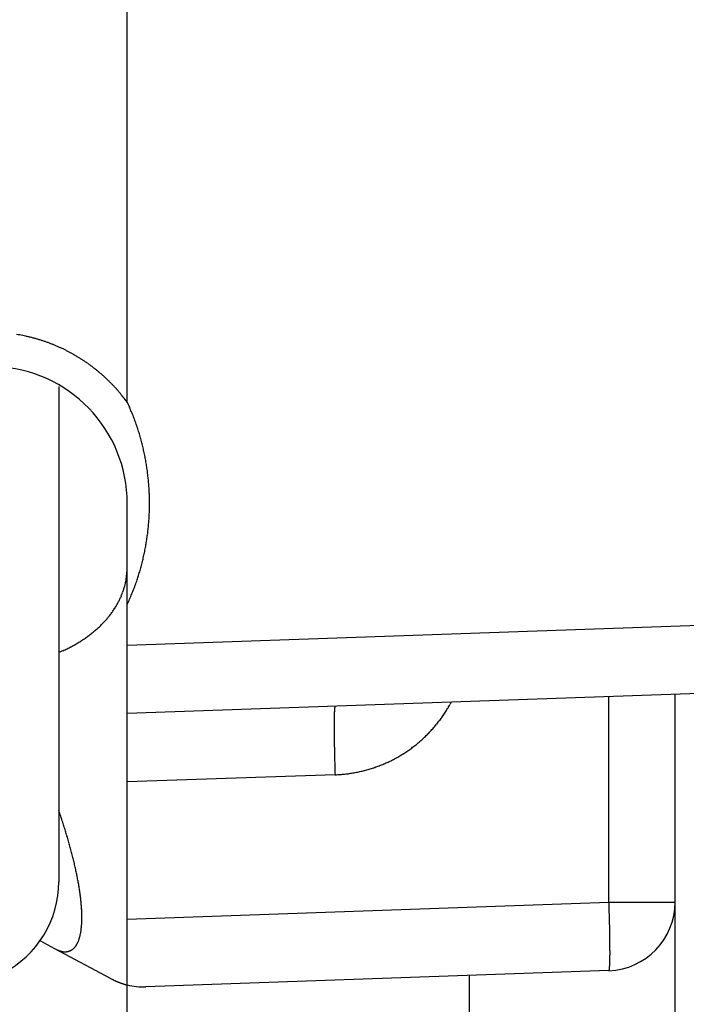
# Model space of a CAD drawing. Units: millimetres. Extents: x -2910 to 7393, y -444 to 5053.
# Drawn here: x 4386 to 4396, y 3020 to 3034 of the extents above; entities that cross this region are included whole.
import ezdxf

# ---------------------------------------------------------------- set-up
doc = ezdxf.new("R2010")
doc.units = ezdxf.units.MM
for name, color, linetype in [('dimension-Bemassung_1_20', 5, 'Continuous'), ('hatching-Schraffur', 5, 'Continuous'), ('helpline-Hilfslinie', 2, 'Continuous'), ('outline-Körperkante', 7, 'Continuous')]:
    doc.layers.add(name, color=color, linetype=linetype)
doc.layers.get('helpline-Hilfslinie').off()

# ---------------------------------------------------------------- blocks, each defined once
blk = doc.blocks.new('SR_WD2201_Kämpferprofil_H100')
at = {"layer": 'hatching-Schraffur'}
h = blk.add_hatch(dxfattribs=at)
h.set_pattern_fill('ANSI31', color=256, style=0)
h.set_pattern_definition([(45, (0, 1.5), (-2.24506, 2.24506), [])])
h.paths.add_polyline_path([(4.5, 29.134), (4, 30), (4.5, 30.866), (4.5, 45), (6.304, 45, -0.377698), (9.28, 42.378, 0.722051), (16.266, 41.007, 1), (14.872, 41.793, -1.74185), (13, 45), (18.461, 45, 0.57735), (19.5, 45), (23.5, 45, 0.412742), (24.317, 44.779), (29.5, 47.771), (29.5, 50), (23.949, 50, 0.816497), (19.051, 50), (12, 50), (12, 51), (4.5, 51), (4.5, 64.134), (4, 65), (4.5, 65.866), (4.5, 79.134), (4, 80), (4.5, 80.866), (4.5, 95.5), (39.324, 95.5, -0.371303), (42.291, 92.944, 0.602726), (48.55, 90.75), (49.5, 90.75), (49.5, 92.5), (47.903, 92.5, -1.772584), (46, 95.65), (58.632, 95.65), (59.259, 90), (66.5, 90), (66.5, 97), (64.2, 97), (64.2, 92.5), (62, 92.5), (61.5, 97), (61.5, 99), (60, 99), (60, 100), (0, 100), (0, 1.5), (14, 1.5), (14, 3.5), (11.25, 3.5, -0.414214), (9.25, 5.5), (9.25, 6, 0.400766), (7.341, 7.999, 0.427899), (7, 7.672, 0.187306), (7.086, 7.452, -3.345629), (4.8, 8.033), (4.8, 11.5), (4.5, 11.5), (4.5, 14.134), (4, 15), (4.5, 15.866)])
blk = doc.blocks.new('WD2201_SR_Laufwagen_hinten')
at = {"layer": 'outline-Körperkante'}
for p, q in [((10.5, 12.545), (10.5, 41.001)), ((9.5, 12.774), (9.5, 5.545)), ((10.5, 12.545), (10.532, 12.476)), ((10.5, 9.592), (10.5, 11.069)), ((10.5, 8.999), (10.5, 9.592)), ((10.5, 8.999), (20.535, 9.35)), ((9.5, 8.892), (9.561, 8.919)), ((10.5, 8), (10.5, 8.999)), ((20.535, 8.35), (10.5, 8)), ((17.535, 5.245), (17.535, 8.246)), ((18.5, 3), (18.5, 8.279)), ((13.535, 8.106), (13.533, 8.105)), ((15.23, 8.165), (15.214, 8.135)), ((10.5, 7.001), (10.5, 8)), ((13.535, 7.107), (10.5, 7.001)), ((10.5, 4.999), (10.5, 7.001)), ((10.5, 4.999), (17.535, 5.245)), ((17.535, 5.245), (18.5, 5.245)), ((10.5, 4.037), (10.5, 4.999)), ((9.444, 4.565), (9.227, 4.681)), ((9.444, 4.565), (9.456, 4.559)), ((10.263, 4.127), (9.444, 4.565)), ((17.535, 4.246), (10.769, 4.009)), ((15.5, 1.763), (15.5, 4.175)), ((17.535, 4.245), (17.536, 4.247)), ((10.263, 4.127), (10.273, 4.122)), ((10.5, 1.763), (10.5, 4.037))]:
    blk.add_line(p, q, dxfattribs=at)
for centre, radius, start, end in [((8.476, 11.041), 2.528, 79.6795, 80.704), ((8.474, 11.037), 2.533, 78.6385, 79.6613), ((8.475, 11.033), 2.536, 77.645, 78.6665), ((8.473, 11.031), 2.538, 76.5816, 77.6021), ((8.473, 11.03), 2.54, 75.5798, 76.5998), ((8.472, 11.03), 2.54, 74.544, 75.5638), ((8.473, 11.03), 2.54, 73.5325, 74.5524), ((8.472, 11.031), 2.539, 72.4895, 73.51), ((8.473, 11.034), 2.536, 71.4752, 72.4965), ((8.473, 11.037), 2.533, 70.4325, 71.4551), ((8.475, 11.04), 2.53, 69.4139, 70.438), ((8.476, 11.045), 2.524, 68.3657, 69.3918), ((8.478, 11.05), 2.519, 67.3526, 68.3808), ((8.479, 11.057), 2.512, 66.2825, 67.3136), ((8.483, 11.063), 2.505, 65.2709, 66.3048), ((8.485, 11.071), 2.497, 64.2034, 65.2405), ((8.489, 11.079), 2.488, 63.1697, 64.2105), ((8.494, 11.09), 2.476, 62.0957, 63.1416), ((8.497, 11.095), 2.471, 61.0567, 62.1048), ((8.496, 11.095), 2.471, 59.9904, 61.0386), ((8.494, 11.09), 2.476, 58.9633, 60.0092), ((8.487, 11.08), 2.488, 57.8962, 58.937), ((8.482, 11.072), 2.497, 56.8741, 57.9113), ((8.477, 11.066), 2.505, 55.821, 56.8551), ((8.474, 11.06), 2.512, 54.8101, 55.8413), ((8.469, 11.054), 2.52, 53.7671, 54.795), ((8.467, 11.051), 2.524, 52.741, 53.7675), ((8.5, 11.069), 2, 0, 88), ((8.466, 11.051), 2.524, 51.6919, 52.7182), ((8.461, 11.043), 2.534, 50.7023, 51.7247), ((8.449, 11.03), 2.551, 49.6545, 50.6694), ((8.46, 11.043), 2.534, 48.6303, 49.6532), ((8.49, 11.078), 2.488, 47.5655, 48.6086), ((8.449, 11.03), 2.551, 46.6217, 47.6352), ((8.336, 10.911), 2.715, 45.6469, 46.5933), ((8.484, 11.071), 2.497, 44.4685, 45.5138), ((8.738, 11.323), 2.14, 43.1677, 44.416), ((8.384, 10.961), 2.646, 42.6933, 43.6413), ((5.165, 7.979), 7.034, 42.4442, 42.7668), ((8.722, 11.297), 2.169, 39.8423, 41.1841), ((8.908, 11.448), 1.93, 37.6062, 39.9285), ((6.398, 9.409), 5.164, 37.3997, 38.5366), ((7.484, 11.125), 3.333, 22.5922, 23.9017), ((7.5, 11.134), 3.316, 21.2396, 22.556), ((7.491, 11.129), 3.326, 19.9537, 21.2658), ((7.456, 11.117), 3.363, 18.6401, 19.9379), ((7.432, 11.108), 3.388, 17.377, 18.665), ((7.411, 11.103), 3.41, 16.0724, 17.352), ((7.391, 11.095), 3.431, 14.8289, 16.1009), ((7.368, 11.091), 3.454, 13.5414, 14.8048), ((7.349, 11.084), 3.474, 12.3117, 13.5681), ((7.33, 11.082), 3.494, 11.0378, 12.2871), ((7.312, 11.077), 3.512, 9.8184, 11.0617), ((7.295, 11.075), 3.529, 8.5557, 9.7929), ((7.281, 11.072), 3.544, 7.347, 8.5794), ((7.266, 11.072), 3.558, 6.0908, 7.3184), ((7.255, 11.069), 3.57, 4.8893, 6.1132), ((7.245, 11.07), 3.58, 3.6393, 4.8596), ((7.237, 11.068), 3.588, 2.4434, 3.6612), ((7.23, 11.069), 3.595, 1.2033, 2.4188), ((7.226, 11.069), 3.599, 0.0014, 1.2157), ((7.223, 11.069), 3.602, 357.5674, 358.7805), ((7.224, 11.07), 3.601, 358.7621, 359.9757), ((7.229, 11.07), 3.596, 355.1206, 356.3356), ((7.223, 11.071), 3.602, 356.3191, 357.5321), ((7.239, 11.07), 3.586, 352.6714, 353.8896), ((7.241, 11.071), 3.584, 353.8743, 355.0933), ((7.266, 11.068), 3.558, 350.1955, 351.4234), ((7.229, 11.073), 3.596, 351.4257, 352.6395), ((7.27, 11.066), 3.554, 347.7505, 348.9766), ((7.346, 11.057), 3.478, 348.8897, 350.1476), ((7.375, 11.05), 3.449, 345.1106, 346.3861), ((7.058, 11.114), 3.771, 346.5682, 347.7165), ((8.406, 10.239), 2.096, 354.3693, 357.2105), ((7.199, 11.081), 3.626, 342.9447, 344.1106), ((7.874, 10.92), 2.933, 343.5208, 345.0553), ((9.553, 10.1), 0.942, 347.8503, 351.0939), ((9.669, 10.083), 0.824, 350.9732, 356.5423), ((7.863, 10.909), 2.942, 339.3873, 341.0548), ((1.225, 12.901), 9.871, 342.6285, 343.0158), ((9.518, 10.102), 0.974, 339.8182, 342.8391), ((9.359, 10.173), 1.147, 341.7834, 344.1732), ((8.054, 10.549), 2.505, 344.0351, 345.0168), ((8.187, 10.783), 2.595, 336.566, 339.4778), ((9.282, 10.203), 1.23, 331.9594, 334.4026), ((9.252, 10.216), 1.264, 334.4841, 336.8109), ((9.358, 10.163), 1.145, 337.118, 339.6784), ((4.145, 12.381), 6.94, 336.3073, 337.7336), ((9.172, 10.271), 1.36, 324.7526, 327.0788), ((9.218, 10.24), 1.305, 327.1161, 329.5032), ((9.268, 10.208), 1.245, 329.6072, 332.0693), ((9.017, 10.404), 1.564, 315.613, 317.7709), ((9.06, 10.364), 1.506, 317.7943, 320.0029), ((9.101, 10.327), 1.451, 320.0998, 322.3549), ((9.141, 10.296), 1.4, 322.3561, 324.6548), ((8.897, 10.54), 1.745, 309.2027, 311.2218), ((8.936, 10.491), 1.684, 311.3156, 313.3804), ((8.978, 10.446), 1.622, 313.3946, 315.5081), ((8.75, 10.752), 2.004, 301.3653, 303.2058), ((8.783, 10.698), 1.941, 303.2855, 305.1667), ((8.819, 10.645), 1.877, 305.1931, 307.1182), ((8.856, 10.591), 1.811, 307.2146, 309.1856), ((8.646, 10.952), 2.23, 294.2209, 295.9236), ((8.658, 10.923), 2.198, 295.9856, 297.7042), ((8.679, 10.882), 2.152, 297.7119, 299.456), ((8.714, 10.813), 2.075, 299.5479, 301.3421), ((14.205, 8.007), 0.681, 175.3646, 176.7755), ((13.912, 8.034), 0.387, 173.8274, 175.8953), ((13.718, 8.058), 0.192, 171.5037, 174.8872), ((13.61, 8.078), 0.0813, 167.4192, 173.5033), ((13.553, 8.093), 0.0232, 158.3434, 173.7183), ((13.536, 8.102), 0.00396, 126.9719, 185.5832), ((13.448, 9.115), 2.019, 327.9696, 328.9596), ((13.45, 9.116), 2.019, 328.9351, 329.9257), ((13.448, 9.116), 2.02, 329.9498, 330.9393), ((17.788, 7.862), 4.267, 178.819, 179.2288), ((18.962, 7.842), 5.442, 179.186, 179.5351), ((15.889, 7.916), 2.367, 177.8928, 178.5003), ((16.742, 7.889), 3.221, 178.4168, 178.9131), ((15.173, 7.946), 1.651, 177.2547, 178.031), ((14.628, 7.976), 1.105, 176.4371, 177.4477), ((13.448, 9.118), 2.022, 322.9771, 323.9661), ((13.446, 9.118), 2.022, 323.9891, 324.9776), ((13.446, 9.118), 2.023, 324.9686, 325.9569), ((13.446, 9.118), 2.022, 325.9752, 326.9636), ((13.447, 9.118), 2.022, 326.945, 327.9338), ((20.321, 7.825), 6.801, 179.4797, 179.7794), ((21.774, 7.817), 8.254, 179.7626, 180.0259), ((23.406, 7.81), 9.885, 179.9842, 180.2162), ((25.128, 7.815), 11.608, 180.21, 180.4174), ((13.464, 9.107), 2.001, 316.9519, 317.9505), ((13.459, 9.108), 2.006, 318.0116, 319.0078), ((13.457, 9.112), 2.011, 318.9782, 319.9724), ((13.453, 9.113), 2.014, 320.0053, 320.9976), ((13.452, 9.116), 2.017, 320.9755, 321.9665), ((13.449, 9.117), 2.02, 321.9916, 322.9814), ((26.822, 7.821), 13.301, 180.3901, 180.5786), ((28.403, 7.835), 14.883, 180.5683, 180.7432), ((30.471, 7.855), 16.951, 180.7221, 180.8793), ((13.464, 9.107), 2.002, 311.9567, 312.9552), ((13.468, 9.104), 1.997, 312.9432, 313.9442), ((13.472, 9.098), 1.99, 313.9636, 314.9677), ((13.472, 9.099), 1.99, 314.9509, 315.955), ((13.467, 9.103), 1.997, 315.9861, 316.9872), ((33.127, 7.894), 19.607, 180.8748, 181.0131), ((33.523, 7.904), 20.003, 181.019, 181.1592), ((32.611, 7.884), 19.09, 181.1565, 181.3086), ((13.452, 9.124), 2.022, 304.9729, 305.9612), ((13.452, 9.122), 2.021, 305.9846, 306.9734), ((13.454, 9.121), 2.019, 306.9566, 307.9462), ((13.455, 9.119), 2.017, 307.9643, 308.9552), ((13.457, 9.117), 2.014, 308.9435, 309.9358), ((13.458, 9.114), 2.011, 309.9689, 310.963), ((13.462, 9.111), 2.006, 310.9336, 311.9297), ((37.72, 7.978), 24.201, 181.2554, 181.3691), ((65.437, 8.624), 51.925, 181.3507, 181.399), ((35.951, 7.95), 22.432, 181.5167, 181.6587), ((13.461, 9.112), 2.008, 296.9931, 297.9884), ((13.458, 9.115), 2.012, 298.0155, 299.0088), ((13.457, 9.118), 2.015, 298.9943, 299.9861), ((13.455, 9.12), 2.018, 300.0179, 301.0082), ((13.454, 9.123), 2.02, 300.9902, 301.9795), ((13.452, 9.123), 2.022, 302.0159, 303.0045), ((13.453, 9.124), 2.022, 302.9864, 303.9746), ((13.451, 9.124), 2.023, 303.9976, 304.9857), ((34.904, 7.915), 21.384, 181.6459, 181.872), ((69.367, 8.953), 55.863, 181.781, 181.8936), ((13.461, 9.12), 2.015, 285.9799, 286.9716), ((13.465, 9.113), 2.007, 286.9346, 287.9302), ((13.463, 9.113), 2.007, 287.9682, 288.964), ((13.465, 9.11), 2.004, 288.9442, 289.9413), ((13.467, 9.104), 1.998, 289.956, 290.9562), ((13.469, 9.099), 1.992, 290.943, 291.946), ((13.471, 9.093), 1.986, 291.9665, 292.9725), ((13.471, 9.094), 1.987, 292.9609, 293.9668), ((13.468, 9.099), 1.993, 293.9915, 294.9943), ((13.466, 9.103), 1.998, 294.9922, 295.9924), ((13.463, 9.108), 2.004, 296.0149, 297.0124), ((13.313, 11.22), 4.12, 273.0907, 274.1903), ((13.525, 8.649), 1.54, 273.2952, 275.5416), ((13.51, 8.837), 1.729, 275.4583, 276.7572), ((12.937, 12.66), 5.594, 277.971, 278.2839), ((13.442, 9.211), 2.107, 278.2251, 279.1434), ((13.52, 8.814), 1.704, 278.6769, 279.8863), ((13.47, 9.094), 1.988, 279.9179, 280.9309), ((13.431, 9.263), 2.161, 281.0947, 282.0123), ((13.459, 9.134), 2.029, 282.0035, 282.9862), ((13.472, 9.087), 1.98, 282.9262, 283.9377), ((13.462, 9.121), 2.015, 283.9743, 284.9663), ((13.459, 9.134), 2.029, 284.9633, 285.9477), ((-10.591, -0.185), 21.201, 18.3819, 18.625), ((2.129, 4.013), 7.807, 18.075, 18.5782), ((1.62, 3.842), 8.344, 17.8046, 18.1091), ((-12.928, -0.719), 23.59, 17.4646, 17.548), ((0.407, 3.475), 9.611, 17.2419, 17.4679), ((2.253, 4.032), 7.682, 17.0613, 17.3617), ((1.363, 3.76), 8.612, 16.7886, 17.0494), ((0.94, 3.636), 9.054, 16.5219, 16.7652), ((1.648, 3.846), 8.315, 16.2602, 16.5256), ((2.039, 3.958), 7.909, 15.9939, 16.2729), ((2.137, 3.986), 7.806, 15.7186, 15.9995), ((2.301, 4.029), 7.637, 15.449, 15.7346), ((2.561, 4.103), 7.367, 15.1436, 15.4382), ((2.789, 4.163), 7.132, 14.8544, 15.1573), ((3.005, 4.218), 6.909, 14.5594, 14.8702), ((3.199, 4.268), 6.708, 14.2425, 14.5608), ((3.395, 4.318), 6.505, 13.9144, 14.2406), ((3.577, 4.363), 6.318, 13.5824, 13.9163), ((3.757, 4.405), 6.134, 13.2536, 13.5952), ((3.943, 4.448), 5.943, 12.9119, 13.2619), ((4.139, 4.493), 5.742, 12.5562, 12.9156), ((4.335, 4.535), 5.541, 12.198, 12.5673), ((4.536, 4.578), 5.335, 11.8244, 12.2046), ((4.736, 4.619), 5.131, 11.4438, 11.8357), ((4.945, 4.66), 4.919, 11.0559, 11.4604), ((8, 5.545), 1.5, 234.5698, 0), ((5.148, 4.699), 4.711, 10.64, 11.058), ((5.356, 4.737), 4.5, 10.2241, 10.6569), ((5.56, 4.773), 4.293, 9.7817, 10.2303), ((5.769, 4.809), 4.081, 9.323, 9.789), ((5.97, 4.838), 3.878, 8.8868, 9.3711), ((6.168, 4.871), 3.677, 8.3596, 8.8632), ((6.335, 4.892), 3.508, 7.8901, 8.4108), ((6.473, 4.912), 3.37, 7.3445, 7.8785), ((6.617, 4.929), 3.224, 6.818, 7.3677), ((6.76, 4.947), 3.08, 6.2442, 6.8103), ((6.906, 4.96), 2.933, 5.7076, 6.2924), ((7.047, 4.975), 2.792, 5.0967, 5.7009), ((7.192, 4.987), 2.646, 4.4867, 5.113), ((7.332, 4.997), 2.506, 3.8559, 4.5051), ((-38.101, 3.401), 55.667, 1.7854, 1.8984), ((17.5, 5.245), 1, 272, 0), ((7.474, 5.005), 2.364, 3.2219, 3.8974), ((7.611, 5.013), 2.226, 2.5235, 3.2265), ((7.748, 5.017), 2.09, 1.838, 2.5721), ((7.878, 5.021), 1.959, 1.0816, 1.8481), ((8.011, 5.022), 1.827, 0.3129, 1.1172), ((-3.758, 4.437), 21.308, 1.6518, 1.8788), ((-4.805, 4.4), 22.355, 1.5262, 1.6687), ((8.717, 4.991), 1.119, 353.7631, 354.8635), ((8.633, 4.999), 1.203, 354.8544, 355.9068), ((8.544, 5.006), 1.293, 355.8579, 356.8634), ((8.456, 5.012), 1.381, 356.835, 357.8012), ((8.357, 5.016), 1.48, 357.7621, 358.6866), ((8.14, 5.022), 1.698, 359.4858, 0.3312), ((8.256, 5.019), 1.582, 358.6672, 359.5541), ((-34.172, 3.721), 51.73, 1.3637, 1.4122), ((-6.57, 4.375), 24.121, 1.2546, 1.3688), ((-1.481, 4.469), 19.031, 1.1555, 1.3082), ((9.2, 4.902), 0.628, 344.745, 346.339), ((9.143, 4.918), 0.687, 346.1854, 347.6871), ((9.082, 4.932), 0.749, 347.6888, 349.1114), ((9.017, 4.946), 0.816, 348.9798, 350.3248), ((8.949, 4.958), 0.885, 350.328, 351.6061), ((8.875, 4.97), 0.96, 351.5029, 352.7154), ((8.799, 4.98), 1.036, 352.6944, 353.8507), ((-2.384, 4.45), 19.934, 1.0185, 1.1592), ((-1.99, 4.458), 19.54, 0.8743, 1.0132), ((0.648, 4.494), 16.901, 0.7336, 0.8914), ((9.544, 4.751), 0.25, 321.2912, 324.0867), ((9.528, 4.763), 0.269, 324.0363, 326.7171), ((9.51, 4.775), 0.291, 326.5629, 329.1175), ((9.49, 4.788), 0.315, 329.0775, 331.5176), ((9.467, 4.802), 0.342, 331.3507, 333.6681), ((9.44, 4.815), 0.372, 333.6013, 335.8091), ((9.411, 4.829), 0.405, 335.6987, 337.7922), ((9.378, 4.843), 0.44, 337.7023, 339.6959), ((9.341, 4.858), 0.48, 339.5901, 341.4776), ((9.3, 4.872), 0.523, 341.4322, 343.2252), ((9.253, 4.888), 0.573, 343.0792, 344.7692), ((2.716, 4.518), 14.833, 0.5679, 0.7434), ((4.285, 4.531), 13.264, 0.3894, 0.5786), ((5.976, 4.537), 11.573, 0.2095, 0.4176), ((9.677, 5), 0.493, 243.329, 244.8823), ((9.664, 4.973), 0.463, 245.0202, 246.6363), ((9.651, 4.944), 0.432, 246.6761, 248.3736), ((9.638, 4.914), 0.399, 248.5074, 250.3054), ((9.627, 4.886), 0.369, 250.4217, 252.3236), ((9.618, 4.861), 0.342, 252.4859, 254.4918), ((9.611, 4.837), 0.317, 254.5489, 256.6664), ((9.605, 4.815), 0.294, 256.8091, 259.0433), ((9.6, 4.795), 0.273, 259.1922, 261.5479), ((9.597, 4.776), 0.255, 261.7257, 264.2048), ((9.595, 4.76), 0.239, 264.2543, 266.8592), ((9.593, 4.745), 0.223, 267.0736, 269.8039), ((9.593, 4.733), 0.211, 269.8827, 272.7361), ((9.593, 4.722), 0.2, 272.9381, 275.9101), ((9.593, 4.713), 0.191, 275.9577, 279.0398), ((9.594, 4.705), 0.183, 279.2113, 282.3941), ((9.595, 4.7), 0.178, 282.4573, 285.7248), ((9.596, 4.696), 0.174, 285.8535, 289.1919), ((9.596, 4.694), 0.172, 289.1866, 292.5725), ((9.597, 4.693), 0.171, 292.6703, 296.0875), ((9.596, 4.694), 0.172, 296.0253, 299.4451), ((9.595, 4.697), 0.175, 299.4867, 302.8932), ((9.592, 4.701), 0.18, 302.8352, 306.1986), ((9.588, 4.706), 0.187, 306.1835, 309.4919), ((9.583, 4.713), 0.195, 309.407, 312.6317), ((9.576, 4.721), 0.206, 312.533, 315.6688), ((9.567, 4.73), 0.219, 315.5927, 318.6183), ((9.556, 4.74), 0.233, 318.5622, 321.4807), ((7.692, 4.542), 9.857, 359.9837, 0.2165), ((9.319, 4.535), 8.231, 359.7622, 0.0264), ((10.767, 4.527), 6.783, 359.4794, 359.7801), ((12.121, 4.509), 5.428, 359.1858, 359.536), ((16.442, 4.375), 1.105, 356.4407, 357.4535), ((15.899, 4.405), 1.648, 357.2558, 358.0341), ((14.335, 4.464), 3.214, 358.3965, 358.8942), ((15.187, 4.435), 2.362, 357.8926, 358.5019), ((13.292, 4.489), 4.257, 358.819, 359.2301), ((17.534, 4.25), 0.004, 307.2729, 5.4008), ((17.516, 4.259), 0.0234, 338.327, 353.6451), ((17.46, 4.274), 0.0816, 347.4435, 353.5229), ((17.351, 4.293), 0.192, 351.4585, 354.8439), ((17.158, 4.318), 0.387, 353.7924, 355.8633), ((16.865, 4.345), 0.681, 355.3656, 356.7792), ((10.901, 5.4), 1.424, 243.7992, 244.24), ((10.855, 5.307), 1.321, 244.2963, 244.7633), ((10.838, 5.27), 1.28, 244.7498, 245.2229), ((10.85, 5.296), 1.308, 245.21, 245.6642), ((10.85, 5.296), 1.308, 245.6833, 246.1285), ((10.848, 5.29), 1.302, 246.0988, 246.537), ((10.843, 5.278), 1.289, 246.5307, 246.9641), ((10.843, 5.277), 1.289, 246.937, 247.3607), ((10.838, 5.266), 1.276, 247.384, 247.8022), ((10.836, 5.261), 1.271, 247.8064, 248.2158), ((10.83, 5.245), 1.254, 248.1886, 248.5932), ((10.828, 5.241), 1.249, 248.5929, 248.9886), ((10.82, 5.22), 1.227, 249.0322, 249.4233), ((10.818, 5.212), 1.218, 249.3682, 249.7506), ((10.81, 5.19), 1.195, 249.7223, 250.1005), ((10.806, 5.178), 1.182, 250.121, 250.4905), ((10.796, 5.153), 1.156, 250.4978, 250.8634), ((10.792, 5.138), 1.14, 250.851, 251.2082), ((10.781, 5.108), 1.108, 251.2293, 251.5828), ((10.776, 5.09), 1.089, 251.5306, 251.8757), ((10.765, 5.058), 1.055, 251.8833, 252.2252), ((10.757, 5.033), 1.03, 252.2454, 252.5787), ((10.745, 4.997), 0.991, 252.6363, 252.9667), ((10.738, 4.971), 0.964, 252.8764, 253.1982), ((10.726, 4.927), 0.918, 253.1412, 253.4603), ((10.716, 4.899), 0.889, 253.5562, 253.8663), ((10.702, 4.848), 0.836, 253.8305, 254.1386), ((10.692, 4.815), 0.802, 254.1871, 254.4862), ((10.678, 4.761), 0.746, 254.3754, 254.6718), ((10.668, 4.727), 0.711, 254.759, 255.0437), ((10.651, 4.664), 0.645, 255.0413, 255.3261), ((10.64, 4.614), 0.594, 255.1482, 255.4255), ((10.624, 4.559), 0.537, 255.5528, 255.8206), ((10.614, 4.52), 0.496, 255.8424, 256.0851), ((10.596, 4.446), 0.42, 256.0566, 256.3134), ((10.612, 4.509), 0.486, 256.3111, 256.5271), ((10.623, 4.555), 0.533, 256.4974, 256.6876), ((10.734, 5.009), 1, 256.4465, 272)]:
    blk.add_arc(centre, radius, start, end, dxfattribs=at)
blk = doc.blocks.new('WD2201_TEL_Seitenriss_Antrieb_H100')
at = {"layer": 'hatching-Schraffur'}
blk.add_blockref('SR_WD2201_Kämpferprofil_H100', (0, 0), dxfattribs=at)
at = {"layer": 'helpline-Hilfslinie'}
blk.add_blockref('WD2201_SR_Laufwagen_hinten', (21.5, 49.5), dxfattribs=at)

msp = doc.modelspace()

# ---------------------------------------------------------------- block references
at = {"layer": 'dimension-Bemassung_1_20'}
msp.add_blockref('WD2201_TEL_Seitenriss_Antrieb_H100', (4355.9134, 2966.705), dxfattribs=at)

doc.saveas('drawing.dxf')
